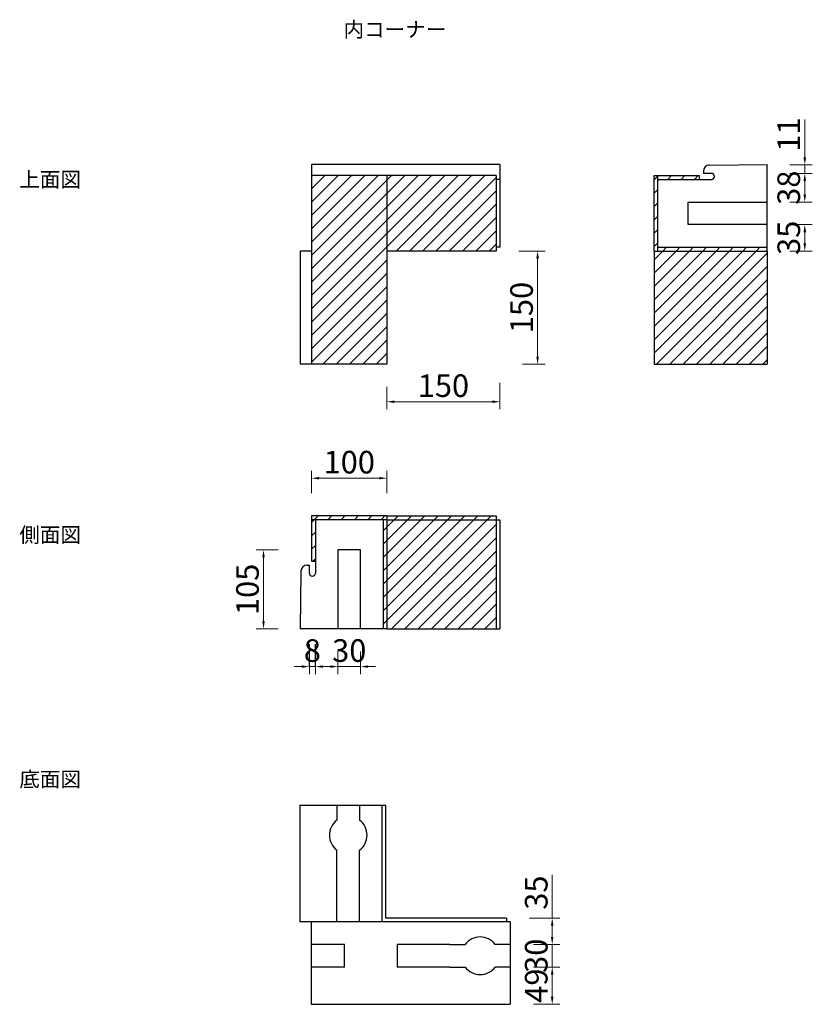
# Model space of a CAD drawing. Extents: x 2620 to 4786, y 5238 to 6638.
# Drawn here: x 3734 to 4786, y 5331 to 6637 of the extents above; entities that cross this region are included whole.
import ezdxf

# ---------------------------------------------------------------- set-up
doc = ezdxf.new("R2010")
doc.units = 0
doc.header["$LTSCALE"] = 5
doc.header["$MEASUREMENT"] = 0
doc.header["$PDSIZE"] = 40
doc.layers.get('0').update_dxf_attribs({"linetype": 'CONTINUOUS'})
doc.layers.get('Defpoints').update_dxf_attribs({"linetype": 'CONTINUOUS'})
for name, color, linetype in [('_0-0_', 2, 'CONTINUOUS'), ('_A-0_', 7, 'CONTINUOUS'), ('寸法', 5, 'CONTINUOUS'), ('文字', 7, 'CONTINUOUS'), ('縁石本体', 7, 'CONTINUOUS')]:
    doc.layers.add(name, color=color, linetype=linetype)
doc.styles.add('MSゴシック', font='txt')
doc.styles.get("Standard").update_dxf_attribs({"font": 'txt.shx', "bigfont": 'extfont.shx'})
doc.styles.add('ＭＳ ゴシック', font='txt', dxfattribs={"width": 0.85})
doc.dimstyles.new('S-10', dxfattribs={"dimscale": 10, "dimtxt": 2.5, "dimasz": 2.5, "dimexe": 1.25, "dimexo": 0.625, "dimtad": 1, "dimdec": 0, "dimdsep": 46, "dimtxsty": 'STANDARD', "dimblk1": 'OPEN30', "dimblk2": 'OPEN30', "dimsah": 1, "dimcen": 0, "dimadec": 0, "dimazin": 0, "dimtfac": 1, "dimtdec": 0, "dimtmove": 0, "dimatfit": 3, "dimldrblk": 'OPEN30', "dimfxl": 1, "dimtolj": 1, "dimtzin": 0, "dimarcsym": 0})
pattern_1 = [(45, (113.571, 0), (-8.838835, 8.838835), [])]

# ---------------------------------------------------------------- blocks, each defined once
blk = doc.blocks.new('*D55')
at = {"layer": 'Defpoints', "color": 0, "linetype": 'Continuous', "ltscale": 50, "transparency": 16777216}
for p in [(4221.5, 6180.4), (4371.5, 6185.7), (4371.5, 6130.4)]:
    blk.add_point(p, dxfattribs=at)
at = {"layer": '寸法', "color": 0, "linetype": 'Continuous', "lineweight": 15, "ltscale": 50, "transparency": 16777216}
for p, q in [((4371.5, 6155.7), (4371.5, 6120.4)), ((4221.5, 6150.4), (4221.5, 6120.4)), ((4231.5, 6130.4), (4361.5, 6130.4))]:
    blk.add_line(p, q, dxfattribs=at)
at = {"layer": '寸法', "color": 0, "linetype": 'Continuous', "ltscale": 50, "transparency": 16777216}
for points in [[(4231.5, 6132.1), (4231.5, 6128.7), (4221.5, 6130.4)], [(4361.5, 6132.1), (4361.5, 6128.7), (4371.5, 6130.4)]]:
    blk.add_solid(points, dxfattribs=at)
at = {"layer": '寸法', "color": 0, "linetype": 'Continuous', "ltscale": 50, "transparency": 16777216, "insert": (4296.5, 6151.7), "char_height": 30, "attachment_point": 5, "style": 'MSゴシック'}
blk.add_mtext('\\A1;150', dxfattribs=at)
blk = doc.blocks.new('_Dot')
at = {"color": 0, "linetype": 'ByBlock', "lineweight": -2}
blk.add_line((-0.5, 0), (-1, 0), dxfattribs=at)
at = {"color": 0, "linetype": 'ByBlock', "const_width": 0.5}
blk.add_lwpolyline([(-0.25, 0, 1), (0.25, 0, 1)], format="xyb", close=True, dxfattribs=at)
blk = doc.blocks.new('*D56')
at = {"layer": 'Defpoints', "color": 0, "linetype": 'Continuous', "ltscale": 50, "transparency": 16777216}
for p in [(4366.5, 6330.4), (4371.5, 6180.4), (4421.5, 6180.4)]:
    blk.add_point(p, dxfattribs=at)
at = {"layer": '寸法', "color": 0, "linetype": 'Continuous', "lineweight": 15, "ltscale": 50, "transparency": 16777216}
for p, q in [((4396.5, 6330.4), (4431.5, 6330.4)), ((4421.5, 6320.4), (4421.5, 6190.4)), ((4401.5, 6180.4), (4431.5, 6180.4))]:
    blk.add_line(p, q, dxfattribs=at)
at = {"layer": '寸法', "color": 0, "linetype": 'Continuous', "ltscale": 50, "transparency": 16777216}
for points in [[(4419.8, 6320.4), (4423.2, 6320.4), (4421.5, 6330.4)], [(4419.8, 6190.4), (4423.2, 6190.4), (4421.5, 6180.4)]]:
    blk.add_solid(points, dxfattribs=at)
at = {"layer": '寸法', "color": 0, "linetype": 'Continuous', "ltscale": 50, "transparency": 16777216, "insert": (4400.2, 6255.4), "char_height": 30, "attachment_point": 5, "rotation": 90, "style": 'MSゴシック'}
blk.add_mtext('\\A1;150', dxfattribs=at)
blk = doc.blocks.new('*D57')
at = {"layer": 'Defpoints', "color": 0, "linetype": 'Continuous', "ltscale": 50, "transparency": 16777216}
for p in [(4221.5, 6028.9), (4121.5, 5978.9), (4221.5, 5978.9)]:
    blk.add_point(p, dxfattribs=at)
at = {"layer": '寸法', "color": 0, "linetype": 'Continuous', "lineweight": 15, "ltscale": 50, "transparency": 16777216}
for p, q in [((4121.5, 6008.9), (4121.5, 6038.9)), ((4221.5, 6008.9), (4221.5, 6038.9)), ((4131.5, 6028.9), (4211.5, 6028.9))]:
    blk.add_line(p, q, dxfattribs=at)
at = {"layer": '寸法', "color": 0, "linetype": 'Continuous', "ltscale": 50, "transparency": 16777216}
for points in [[(4131.5, 6030.6), (4131.5, 6027.3), (4121.5, 6028.9)], [(4211.5, 6030.6), (4211.5, 6027.3), (4221.5, 6028.9)]]:
    blk.add_solid(points, dxfattribs=at)
at = {"layer": '寸法', "color": 0, "linetype": 'Continuous', "ltscale": 50, "transparency": 16777216, "insert": (4171.5, 6050.2), "char_height": 30, "attachment_point": 5, "style": 'MSゴシック'}
blk.add_mtext('\\A1;100', dxfattribs=at)
blk = doc.blocks.new('*D58')
at = {"layer": 'Defpoints', "color": 0, "linetype": 'Continuous', "ltscale": 50, "transparency": 16777216}
for p in [(4057.7, 5933.9), (4107, 5933.9), (4107.1, 5828.9)]:
    blk.add_point(p, dxfattribs=at)
at = {"layer": '寸法', "color": 0, "linetype": 'Continuous', "lineweight": 15, "ltscale": 50, "transparency": 16777216}
for p, q in [((4077, 5933.9), (4047.7, 5933.9)), ((4057.7, 5838.9), (4057.7, 5923.9)), ((4077.1, 5828.9), (4047.7, 5828.9))]:
    blk.add_line(p, q, dxfattribs=at)
at = {"layer": '寸法', "color": 0, "linetype": 'Continuous', "ltscale": 50, "transparency": 16777216}
for points in [[(4056, 5923.9), (4059.3, 5923.9), (4057.7, 5933.9)], [(4056, 5838.9), (4059.3, 5838.9), (4057.7, 5828.9)]]:
    blk.add_solid(points, dxfattribs=at)
at = {"layer": '寸法', "color": 0, "linetype": 'Continuous', "ltscale": 50, "transparency": 16777216, "insert": (4036.4, 5881.4), "char_height": 30, "attachment_point": 5, "rotation": 90, "style": 'MSゴシック'}
blk.add_mtext('\\A1;105', dxfattribs=at)
blk = doc.blocks.new('*D60')
at = {"layer": 'Defpoints', "color": 0, "linetype": 'Continuous', "ltscale": 50, "transparency": 16777216}
for p in [(4156.5, 5828.9), (4186.5, 5828.9), (4186.5, 5778.9)]:
    blk.add_point(p, dxfattribs=at)
at = {"layer": '寸法', "color": 0, "linetype": 'Continuous', "lineweight": 15, "ltscale": 50, "transparency": 16777216}
for p, q in [((4156.5, 5798.9), (4156.5, 5768.9)), ((4186.5, 5798.9), (4186.5, 5768.9)), ((4146.5, 5778.9), (4136.5, 5778.9)), ((4156.5, 5778.9), (4186.5, 5778.9)), ((4196.5, 5778.9), (4206.5, 5778.9))]:
    blk.add_line(p, q, dxfattribs=at)
at = {"layer": '寸法', "color": 0, "linetype": 'Continuous', "ltscale": 50, "transparency": 16777216}
for points in [[(4146.5, 5780.6), (4146.5, 5777.3), (4156.5, 5778.9)], [(4196.5, 5780.6), (4196.5, 5777.3), (4186.5, 5778.9)]]:
    blk.add_solid(points, dxfattribs=at)
at = {"layer": '寸法', "color": 0, "linetype": 'Continuous', "ltscale": 50, "transparency": 16777216, "insert": (4171.5, 5800.2), "char_height": 30, "attachment_point": 5, "style": 'MSゴシック'}
blk.add_mtext('\\A1;30', dxfattribs=at)
blk = doc.blocks.new('*D61')
at = {"layer": 'Defpoints', "color": 0, "linetype": 'Continuous', "ltscale": 50, "transparency": 16777216}
for p in [(4118.5, 5828.9), (4126.5, 5828.9), (4126.5, 5778.9)]:
    blk.add_point(p, dxfattribs=at)
at = {"layer": '寸法', "color": 0, "linetype": 'Continuous', "lineweight": 15, "ltscale": 50, "transparency": 16777216}
for p, q in [((4118.5, 5798.9), (4118.5, 5768.9)), ((4126.5, 5798.9), (4126.5, 5768.9)), ((4108.5, 5778.9), (4098.5, 5778.9)), ((4118.5, 5778.9), (4126.5, 5778.9)), ((4136.5, 5778.9), (4146.5, 5778.9))]:
    blk.add_line(p, q, dxfattribs=at)
at = {"layer": '寸法', "color": 0, "linetype": 'Continuous', "ltscale": 50, "transparency": 16777216}
for points in [[(4108.5, 5780.6), (4108.5, 5777.3), (4118.5, 5778.9)], [(4136.5, 5780.6), (4136.5, 5777.3), (4126.5, 5778.9)]]:
    blk.add_solid(points, dxfattribs=at)
at = {"layer": '寸法', "color": 0, "linetype": 'Continuous', "ltscale": 50, "transparency": 16777216, "insert": (4122.5, 5800.2), "char_height": 30, "attachment_point": 5, "style": 'MSゴシック'}
blk.add_mtext('\\A1;8', dxfattribs=at)
blk = doc.blocks.new('*D62')
at = {"layer": 'Defpoints', "color": 0, "linetype": 'Continuous', "ltscale": 50, "transparency": 16777216}
for p in [(4385.9, 5380.2), (4440.9, 5380.2), (4385.9, 5330.8)]:
    blk.add_point(p, dxfattribs=at)
at = {"layer": '寸法', "color": 0, "linetype": 'Continuous', "lineweight": 15, "ltscale": 50, "transparency": 16777216}
for p, q in [((4415.9, 5380.2), (4450.9, 5380.2)), ((4440.9, 5340.8), (4440.9, 5370.2)), ((4415.9, 5330.8), (4450.9, 5330.8))]:
    blk.add_line(p, q, dxfattribs=at)
at = {"layer": '寸法', "color": 0, "linetype": 'Continuous', "ltscale": 50, "transparency": 16777216}
for points in [[(4439.2, 5370.2), (4442.6, 5370.2), (4440.9, 5380.2)], [(4439.2, 5340.8), (4442.6, 5340.8), (4440.9, 5330.8)]]:
    blk.add_solid(points, dxfattribs=at)
at = {"layer": '寸法', "color": 0, "linetype": 'Continuous', "ltscale": 50, "transparency": 16777216, "insert": (4419.7, 5355.5), "char_height": 30, "attachment_point": 5, "rotation": 90, "style": 'MSゴシック'}
blk.add_mtext('\\A1;49', dxfattribs=at)
blk = doc.blocks.new('*D63')
at = {"layer": 'Defpoints', "color": 0, "linetype": 'Continuous', "ltscale": 50, "transparency": 16777216}
for p in [(4385.9, 5410.2), (4440.9, 5410.2), (4385.9, 5380.2)]:
    blk.add_point(p, dxfattribs=at)
at = {"layer": '寸法', "color": 0, "linetype": 'Continuous', "lineweight": 15, "ltscale": 50, "transparency": 16777216}
for p, q in [((4440.9, 5420.2), (4440.9, 5430.2)), ((4415.9, 5410.2), (4450.9, 5410.2)), ((4440.9, 5380.2), (4440.9, 5410.2)), ((4415.9, 5380.2), (4450.9, 5380.2)), ((4440.9, 5370.2), (4440.9, 5360.2))]:
    blk.add_line(p, q, dxfattribs=at)
at = {"layer": '寸法', "color": 0, "linetype": 'Continuous', "ltscale": 50, "transparency": 16777216}
for points in [[(4439.2, 5420.2), (4442.6, 5420.2), (4440.9, 5410.2)], [(4439.2, 5370.2), (4442.6, 5370.2), (4440.9, 5380.2)]]:
    blk.add_solid(points, dxfattribs=at)
at = {"layer": '寸法', "color": 0, "linetype": 'Continuous', "ltscale": 50, "transparency": 16777216, "insert": (4419.7, 5395.2), "char_height": 30, "attachment_point": 5, "rotation": 90, "style": 'MSゴシック'}
blk.add_mtext('\\A1;30', dxfattribs=at)
blk = doc.blocks.new('*D64')
at = {"layer": 'Defpoints', "color": 0, "linetype": 'Continuous', "ltscale": 50, "transparency": 16777216}
for p in [(4380.9, 5445.2), (4440.9, 5445.2), (4385.9, 5410.2)]:
    blk.add_point(p, dxfattribs=at)
at = {"layer": '寸法', "color": 0, "linetype": 'Continuous', "lineweight": 15, "ltscale": 50, "transparency": 16777216}
for p, q in [((4440.9, 5445.2), (4440.9, 5502.7)), ((4410.9, 5445.2), (4450.9, 5445.2)), ((4440.9, 5420.2), (4440.9, 5435.2)), ((4415.9, 5410.2), (4450.9, 5410.2))]:
    blk.add_line(p, q, dxfattribs=at)
at = {"layer": '寸法', "color": 0, "linetype": 'Continuous', "ltscale": 50, "transparency": 16777216}
for points in [[(4439.2, 5435.2), (4442.6, 5435.2), (4440.9, 5445.2)], [(4439.2, 5420.2), (4442.6, 5420.2), (4440.9, 5410.2)]]:
    blk.add_solid(points, dxfattribs=at)
at = {"layer": '寸法', "color": 0, "linetype": 'Continuous', "ltscale": 50, "transparency": 16777216, "insert": (4419.7, 5479), "char_height": 30, "attachment_point": 5, "rotation": 90, "style": 'MSゴシック'}
blk.add_mtext('\\A1;35', dxfattribs=at)
blk = doc.blocks.new('*D68')
at = {"layer": 'Defpoints', "color": 0, "linetype": 'Continuous', "ltscale": 50, "transparency": 16777216}
for p in [(4726.2, 6365.4), (4776.2, 6365.4), (4726.2, 6330.4)]:
    blk.add_point(p, dxfattribs=at)
at = {"layer": '寸法', "color": 0, "linetype": 'Continuous', "lineweight": 15, "ltscale": 50, "transparency": 16777216}
for p, q in [((4756.2, 6365.4), (4786.2, 6365.4)), ((4776.2, 6340.4), (4776.2, 6355.4)), ((4756.2, 6330.4), (4786.2, 6330.4))]:
    blk.add_line(p, q, dxfattribs=at)
at = {"layer": '寸法', "color": 0, "linetype": 'Continuous', "ltscale": 50, "transparency": 16777216}
for points in [[(4774.5, 6355.4), (4777.9, 6355.4), (4776.2, 6365.4)], [(4774.5, 6340.4), (4777.9, 6340.4), (4776.2, 6330.4)]]:
    blk.add_solid(points, dxfattribs=at)
at = {"layer": '寸法', "color": 0, "linetype": 'Continuous', "ltscale": 50, "transparency": 16777216, "insert": (4754.9, 6347.9), "char_height": 30, "attachment_point": 5, "rotation": 90, "style": 'MSゴシック'}
blk.add_mtext('\\A1;35', dxfattribs=at)
blk = doc.blocks.new('*D69')
at = {"layer": 'Defpoints', "color": 0, "linetype": 'Continuous', "ltscale": 50, "transparency": 16777216}
for p in [(4726.2, 6444.8), (4726.2, 6433.4), (4776.2, 6433.4)]:
    blk.add_point(p, dxfattribs=at)
at = {"layer": '寸法', "color": 0, "linetype": 'Continuous', "lineweight": 15, "ltscale": 50, "transparency": 16777216}
for p, q in [((4776.2, 6454.8), (4776.2, 6504.9)), ((4756.2, 6444.8), (4786.2, 6444.8)), ((4776.2, 6433.4), (4776.2, 6444.8)), ((4756.2, 6433.4), (4786.2, 6433.4)), ((4776.2, 6423.4), (4776.2, 6413.4))]:
    blk.add_line(p, q, dxfattribs=at)
at = {"layer": '寸法', "color": 0, "linetype": 'Continuous', "ltscale": 50, "transparency": 16777216}
for points in [[(4774.5, 6454.8), (4777.9, 6454.8), (4776.2, 6444.8)], [(4774.5, 6423.4), (4777.9, 6423.4), (4776.2, 6433.4)]]:
    blk.add_solid(points, dxfattribs=at)
at = {"layer": '寸法', "color": 0, "linetype": 'Continuous', "ltscale": 50, "transparency": 16777216, "insert": (4754.9, 6484.9), "char_height": 30, "attachment_point": 5, "rotation": 90, "style": 'MSゴシック'}
blk.add_mtext('\\A1;11', dxfattribs=at)
blk = doc.blocks.new('*D70')
at = {"layer": 'Defpoints', "color": 0, "linetype": 'Continuous', "ltscale": 50, "transparency": 16777216}
for p in [(4726.2, 6433.4), (4776.2, 6433.4), (4726.2, 6395.4)]:
    blk.add_point(p, dxfattribs=at)
at = {"layer": '寸法', "color": 0, "linetype": 'Continuous', "lineweight": 15, "ltscale": 50, "transparency": 16777216}
for p, q in [((4756.2, 6433.4), (4786.2, 6433.4)), ((4776.2, 6405.4), (4776.2, 6423.4)), ((4756.2, 6395.4), (4786.2, 6395.4))]:
    blk.add_line(p, q, dxfattribs=at)
at = {"layer": '寸法', "color": 0, "linetype": 'Continuous', "ltscale": 50, "transparency": 16777216}
for points in [[(4774.5, 6423.4), (4777.9, 6423.4), (4776.2, 6433.4)], [(4774.5, 6405.4), (4777.9, 6405.4), (4776.2, 6395.4)]]:
    blk.add_solid(points, dxfattribs=at)
at = {"layer": '寸法', "color": 0, "linetype": 'Continuous', "ltscale": 50, "transparency": 16777216, "insert": (4754.9, 6414.4), "char_height": 30, "attachment_point": 5, "rotation": 90, "style": 'MSゴシック'}
blk.add_mtext('\\A1;38', dxfattribs=at)

msp = doc.modelspace()

# ---------------------------------------------------------------- hatches: boundary and pattern name
at = {"layer": '縁石本体'}
h = msp.add_hatch(dxfattribs=at)
h.set_pattern_fill('LINE', color=8, scale=100, angle=45)
h.set_pattern_definition([(45, (18.628, 2080.098), (-8.838835, 8.838835), [])])
h.paths.add_polyline_path([(4121.5, 6430.4), (4221.5, 6430.4), (4221.5, 6180.4), (4121.5, 6180.4)])
h.paths.add_polyline_path([(4221.5, 6430.4), (4366.5, 6430.4), (4366.5, 6330.4), (4221.5, 6330.4)])
h = msp.add_hatch(dxfattribs=at)
h.set_pattern_fill('LINE', color=8, scale=100, angle=45)
h.set_pattern_definition(pattern_1)
h.paths.add_polyline_path([(4581.2, 6430.4), (4636.2, 6430.4), (4636.2, 6425.4), (4581.2, 6425.4)])
h.paths.add_polyline_path([(4576.2, 6430.4), (4581.2, 6430.4), (4581.2, 6330.4), (4576.2, 6330.4)])
h.paths.add_polyline_path([(4581.2, 6335.4), (4726.2, 6335.4), (4726.2, 6330.4), (4581.2, 6330.4)])
h = msp.add_hatch(dxfattribs=at)
h.set_pattern_fill('LINE', color=8, scale=100, angle=45)
h.set_pattern_definition(pattern_1)
h.paths.add_polyline_path([(4576.2, 6330.4), (4726.2, 6330.4), (4726.2, 6180.4), (4576.2, 6180.4)])
h = msp.add_hatch(dxfattribs=at)
h.set_pattern_fill('LINE', color=8, scale=100, angle=45)
h.set_pattern_definition(pattern_1)
h.paths.add_polyline_path([(4121.5, 5978.9), (4221.5, 5978.9), (4221.5, 5973.9), (4121.5, 5973.9)])
h.paths.add_polyline_path([(4121.5, 5973.9), (4126.5, 5973.9), (4126.5, 5918.9), (4121.5, 5918.9)])
h.paths.add_polyline_path([(4216.5, 5973.9), (4221.5, 5973.9), (4221.5, 5828.9), (4216.5, 5828.9)])
h.paths.add_polyline_path([(4221.5, 5978.9), (4366.5, 5978.9), (4366.5, 5828.9), (4221.5, 5828.9)])

# ---------------------------------------------------------------- linework, layer by layer
at = {"layer": '_0-0_', "color": 7, "linetype": 'Continuous'}
for p, q in [((4121.5, 6445.4), (4121.5, 6180.4)), ((4371.5, 6445.4), (4121.5, 6445.4)), ((4371.5, 6445.4), (4371.5, 6335.4)), ((4649.5, 6444.5), (4726.2, 6445.4)), ((4726.2, 6330.4), (4726.2, 6445.4)), ((4366.5, 6430.4), (4121.5, 6430.4)), ((4221.5, 6430.4), (4221.5, 6180.4)), ((4366.5, 6430.4), (4366.5, 6330.4)), ((4576.2, 6330.4), (4576.2, 6430.4)), ((4581.2, 6330.4), (4581.2, 6430.4)), ((4641.6, 6436.5), (4641.6, 6433.4)), ((4652.2, 6433.4), (4641.6, 6433.4)), ((4371.5, 6425.4), (4366.5, 6425.4)), ((4581.2, 6425.4), (4652.2, 6425.4)), ((4106.5, 6330.4), (4106.5, 6180.4)), ((4121.5, 6330.4), (4106.5, 6330.4)), ((4371.5, 6335.4), (4366.5, 6335.4)), ((4576.2, 6330.4), (4726.2, 6330.4)), ((4581.2, 6335.4), (4726.2, 6335.4)), ((4726.2, 6330.4), (4726.2, 6180.4)), ((4221.5, 6180.4), (4106.5, 6180.4)), ((4221.5, 5978.9), (4121.5, 5978.9)), ((4221.5, 5973.9), (4121.5, 5973.9)), ((4126.5, 5973.9), (4126.5, 5902.9)), ((4216.5, 5973.9), (4216.5, 5828.9)), ((4221.5, 5978.9), (4221.5, 5828.9)), ((4221.5, 5978.9), (4366.5, 5978.9)), ((4221.5, 5973.9), (4366.5, 5973.9)), ((4366.5, 5978.9), (4366.5, 5828.9)), ((4115.4, 5913.6), (4118.5, 5913.6)), ((4118.5, 5902.9), (4118.5, 5913.6)), ((4107.4, 5905.7), (4106.5, 5828.9)), ((4221.5, 5828.9), (4106.5, 5828.9)), ((4221.5, 5828.9), (4371.5, 5828.9))]:
    msp.add_line(p, q, dxfattribs=at)
for points in [[(4576.2, 6430.4), (4636.2, 6430.4), (4636.2, 6425.4)], [(4726.2, 6365.4), (4621.2, 6365.4), (4621.2, 6395.4), (4726.2, 6395.4)], [(4366.5, 6330.4), (4221.5, 6330.4), (4221.5, 6291.7)], [(4576.2, 6330.4), (4576.2, 6180.4), (4726.2, 6180.4)], [(4121.5, 5978.9), (4121.5, 5918.9), (4126.5, 5918.9)], [(4366.5, 5973.9), (4371.5, 5973.9), (4371.5, 5828.9)], [(4186.5, 5828.9), (4186.5, 5933.9), (4156.5, 5933.9), (4156.5, 5828.9)]]:
    msp.add_lwpolyline(points, dxfattribs=at)
for centre, radius, start, end in [((4649.6, 6436.5), 8, 90.669, 180), ((4652.2, 6429.4), 4, 270, 90), ((4115.4, 5905.6), 8, 90, 179.331), ((4122.5, 5902.9), 4, 180, 0)]:
    msp.add_arc(centre, radius, start, end, dxfattribs=at)
at = {"layer": '_A-0_', "color": 7, "linetype": 'Continuous'}
for p, q in [((4118.5, 5778.9), (4118.5, 5808.9)), ((4126.5, 5778.9), (4126.5, 5808.9)), ((4105.8, 5595.2), (4105.8, 5440.2)), ((4105.8, 5595.2), (4220.2, 5595.2)), ((4155.2, 5595.2), (4155.2, 5575.2)), ((4185.2, 5595.2), (4185.2, 5575.2)), ((4215.2, 5440.2), (4215.2, 5595.2)), ((4155.2, 5440.2), (4155.2, 5535.2)), ((4185.2, 5440.2), (4185.2, 5535.2)), ((4385.2, 5440.2), (4105.8, 5440.2)), ((4120.8, 5440.2), (4120.8, 5330.8)), ((4380.2, 5445.2), (4380.2, 5440.2)), ((4385.2, 5440.2), (4385.2, 5330.8)), ((4165.2, 5410.2), (4120.8, 5410.2)), ((4165.2, 5380.2), (4165.2, 5410.2)), ((4235.2, 5410.2), (4235.2, 5380.2)), ((4305.2, 5410.2), (4235.2, 5410.2)), ((4305.2, 5410.2), (4325.2, 5410.2)), ((4385.2, 5410.2), (4365.2, 5410.2)), ((4165.2, 5380.2), (4120.8, 5380.2)), ((4305.2, 5380.2), (4235.2, 5380.2)), ((4305.2, 5380.2), (4325.2, 5380.2)), ((4385.2, 5380.2), (4365.2, 5380.2)), ((4120.8, 5330.8), (4385.2, 5330.8))]:
    msp.add_line(p, q, dxfattribs=at)
msp.add_lwpolyline([(4380.2, 5445.2), (4220.2, 5445.2), (4220.2, 5595.2)], dxfattribs=at)
for centre, start, end in [((4170.2, 5555.2), 126.87, 233.13), ((4170.2, 5555.2), 306.87, 53.13), ((4345.2, 5395.2), 36.87, 143.13), ((4345.2, 5395.2), 216.87, 323.13)]:
    msp.add_arc(centre, 25, start, end, dxfattribs=at)

# ---------------------------------------------------------------- texts
at = {"layer": '文字', "color": 7, "style": 'ＭＳ ゴシック'}
for s, p in [('内コーナー', (4163.9, 6614.4)), ('上面図', (3733.5, 6415.3)), ('側面図', (3733.5, 5943.8)), ('底面図', (3733.5, 5619.4))]:
    msp.add_text(s, height=20, dxfattribs=at).set_placement(p)

# ---------------------------------------------------------------- dimensions: what is measured, and where the dimension line sits
at = {"layer": '寸法', "color": 7, "linetype": 'Continuous', "ltscale": 50}
for base, p1, p2, picture, middle in [((4776.2, 6433.4), (4726.2, 6444.8), (4726.2, 6433.4), '*D69', (4776.2, 6484.9)), ((4776.2, 6433.4), (4726.2, 6395.4), (4726.2, 6433.4), '*D70', (4776.2, 6414.4)), ((4776.2, 6365.4), (4726.2, 6330.4), (4726.2, 6365.4), '*D68', (4776.2, 6347.9)), ((4440.9, 5410.2), (4385.9, 5380.2), (4385.9, 5410.2), '*D63', (4440.9, 5395.2))]:
    dim = msp.add_linear_dim(base=base, p1=p1, p2=p2, angle=90, dimstyle='S-10', override={"dimtxt": 3, "dimasz": 1, "dimexe": 1, "dimexo": 3, "dimtxsty": 'MSゴシック', "dimldrblk": 'Dot', "dimlwd": 15, "dimlwe": 15}, dxfattribs=at)
    dim.commit()
    dim.dimension.update_dxf_attribs({"geometry": picture, "text_midpoint": middle, "dimtype": 160})
for base, p1, p2, picture, middle in [((4421.5, 6180.4), (4366.5, 6330.4), (4371.5, 6180.4), '*D56', (4400.2, 6255.4)), ((4057.7, 5933.9), (4107.1, 5828.9), (4107, 5933.9), '*D58', (4036.4, 5881.4)), ((4440.9, 5445.2), (4385.9, 5410.2), (4380.9, 5445.2), '*D64', (4419.7, 5479)), ((4440.9, 5380.2), (4385.9, 5330.8), (4385.9, 5380.2), '*D62', (4419.7, 5355.5))]:
    dim = msp.add_linear_dim(base=base, p1=p1, p2=p2, angle=90, dimstyle='S-10', override={"dimtxt": 3, "dimasz": 1, "dimexe": 1, "dimexo": 3, "dimtxsty": 'MSゴシック', "dimldrblk": 'Dot', "dimlwd": 15, "dimlwe": 15}, dxfattribs=at)
    dim.commit()
    dim.dimension.update_dxf_attribs({"geometry": picture, "text_midpoint": middle})
for base, p1, p2, picture, middle in [((4371.5, 6130.4), (4221.5, 6180.4), (4371.5, 6185.7), '*D55', (4296.5, 6151.7)), ((4221.5, 6028.9), (4121.5, 5978.9), (4221.5, 5978.9), '*D57', (4171.5, 6050.2))]:
    dim = msp.add_linear_dim(base=base, p1=p1, p2=p2, dimstyle='S-10', override={"dimtxt": 3, "dimasz": 1, "dimexe": 1, "dimexo": 3, "dimtxsty": 'MSゴシック', "dimldrblk": 'Dot', "dimlwd": 15, "dimlwe": 15}, dxfattribs=at)
    dim.commit()
    dim.dimension.update_dxf_attribs({"geometry": picture, "text_midpoint": middle})
for base, p1, p2, picture, middle in [((4126.5, 5778.9), (4118.5, 5828.9), (4126.5, 5828.9), '*D61', (4122.5, 5778.9)), ((4186.5, 5778.9), (4156.5, 5828.9), (4186.5, 5828.9), '*D60', (4171.5, 5778.9))]:
    dim = msp.add_linear_dim(base=base, p1=p1, p2=p2, dimstyle='S-10', override={"dimtxt": 3, "dimasz": 1, "dimexe": 1, "dimexo": 3, "dimtxsty": 'MSゴシック', "dimldrblk": 'Dot', "dimlwd": 15, "dimlwe": 15}, dxfattribs=at)
    dim.commit()
    dim.dimension.update_dxf_attribs({"geometry": picture, "text_midpoint": middle, "dimtype": 160})

doc.saveas('drawing.dxf')
